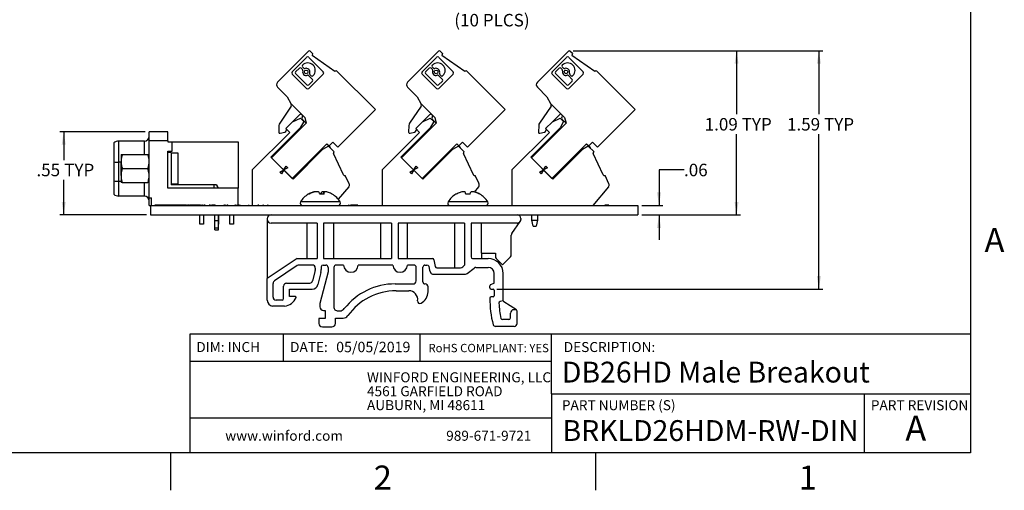
# Model space of a CAD drawing. Extents: x 0.1 to 16.9, y 0.1 to 10.9.
# Drawn here: x 7 to 16.8, y 0.1 to 4.8 of the extents above; entities that cross this region are included whole.
import ezdxf

# ---------------------------------------------------------------- set-up
doc = ezdxf.new("R2010")
doc.units = 0
doc.header["$MEASUREMENT"] = 0
doc.layers.get('0').update_dxf_attribs({"linetype": 'CONTINUOUS'})
doc.styles.add('SLDTEXTSTYLE0', font='TXT', dxfattribs={"width": 0.75})
doc.dimstyles.new('SLDDIMSTYLE0', dxfattribs={"dimtxt": 0.125, "dimasz": 0.13, "dimexe": 0, "dimexo": 0.0625, "dimgap": 0.03125, "dimtad": 0, "dimtih": 1, "dimtoh": 1, "dimlfac": 0.666667, "dimrnd": 1e-09, "dimzin": 12, "dimtxsty": 'SLDTEXTSTYLE0', "dimsah": 1, "dimcen": 0.09, "dimazin": 3, "dimtfac": 1, "dimtofl": 0, "dimtmove": 0, "dimatfit": 3, "dimtolj": 1, "dimtzin": 12})
doc.dimstyles.new('SLDDIMSTYLE3', dxfattribs={"dimtxt": 0.125, "dimasz": 0.13, "dimexe": 0, "dimexo": 0.0625, "dimgap": 0.03125, "dimtad": 0, "dimtih": 1, "dimtoh": 1, "dimlfac": 0.666667, "dimrnd": 1e-09, "dimzin": 12, "dimtxsty": 'SLDTEXTSTYLE0', "dimblk1": 'NONE', "dimsah": 1, "dimcen": 0, "dimazin": 3, "dimtfac": 1, "dimtmove": 0, "dimatfit": 3, "dimtolj": 1, "dimtzin": 12})
doc.dimstyles.new('SLDDIMSTYLE4', dxfattribs={"dimtxt": 0.125, "dimasz": 0.13, "dimexe": 0, "dimexo": 0.0625, "dimgap": 0.03125, "dimtad": 0, "dimtih": 1, "dimtoh": 1, "dimlfac": 0.666667, "dimrnd": 1e-09, "dimzin": 12, "dimtxsty": 'SLDTEXTSTYLE0', "dimsah": 1, "dimcen": 0.09, "dimazin": 3, "dimtfac": 1, "dimtmove": 0, "dimatfit": 3, "dimtolj": 1, "dimtzin": 12})

# ---------------------------------------------------------------- blocks, each defined once
blk = doc.blocks.new('SW_NOTE_1')
at = {"color": 0, "linetype": 'CONTINUOUS', "char_height": 0.1, "attachment_point": 1, "style": 'SLDTEXTSTYLE0'}
for s, insert in [('WINFORD ENGINEERING, LLC', (0, 0.1289)), ('4561 GARFIELD ROAD', (0, -0.0105)), ('AUBURN, MI 48611', (0, -0.1498))]:
    blk.add_mtext(s, dxfattribs=dict(at, insert=insert))
blk = doc.blocks.new('_D_7')
at = {"color": 7, "linetype": 'CONTINUOUS'}
for p, q in [((10.788, 5.3908), (11.0309, 4.9291)), ((11.0309, 4.9291), (11.2809, 4.9291))]:
    blk.add_line(p, q, dxfattribs=at)
blk.add_solid([(10.788, 5.3908), (10.8308, 5.2664), (10.8662, 5.285)], dxfattribs=at)
at = {"color": 7, "linetype": 'CONTINUOUS', "char_height": 0.125, "attachment_point": 1, "style": 'SLDTEXTSTYLE0'}
for s, insert in [('%%c', (11.2809, 5.089)), ('.15', (11.4694, 5.0909)), ('THRU', (11.7471, 5.0909)), ('(10 PLCS)', (11.3374, 4.8906))]:
    blk.add_mtext(s, dxfattribs=dict(at, insert=insert))
blk = doc.blocks.new('_NONE')
blk = doc.blocks.new('_D_8')
at = {"color": 7, "linetype": 'CONTINUOUS'}
for p, q in [((8.2466, 3.7123), (7.3916, 3.7123)), ((7.431, 3.7123), (7.431, 3.4291)), ((7.431, 2.8805), (7.431, 3.2306)), ((8.2588, 2.8805), (7.3916, 2.8805))]:
    blk.add_line(p, q, dxfattribs=at)
for points in [[(7.431, 3.7123), (7.411, 3.5823), (7.451, 3.5823)], [(7.431, 2.8805), (7.451, 3.0105), (7.411, 3.0105)]]:
    blk.add_solid(points, dxfattribs=at)
at = {"color": 7, "linetype": 'CONTINUOUS', "char_height": 0.125, "attachment_point": 1, "style": 'SLDTEXTSTYLE0'}
for s, insert in [('.55', (7.1583, 3.3918)), ('TYP', (7.4361, 3.3918))]:
    blk.add_mtext(s, dxfattribs=dict(at, insert=insert))
blk = doc.blocks.new('_D_9')
at = {"color": 7, "linetype": 'CONTINUOUS'}
for p, q in [((13.6352, 3.3298), (13.3852, 3.3298)), ((13.3852, 3.3298), (13.3852, 2.9743)), ((13.2125, 2.9743), (13.4246, 2.9743)), ((13.2125, 2.8805), (13.4246, 2.8805)), ((13.3852, 2.8805), (13.3852, 2.6305))]:
    blk.add_line(p, q, dxfattribs=at)
for points in [[(13.3852, 2.9743), (13.4052, 3.1043), (13.3652, 3.1043)], [(13.3852, 2.8805), (13.3652, 2.7505), (13.4052, 2.7505)]]:
    blk.add_solid(points, dxfattribs=at)
at = {"color": 7, "linetype": 'CONTINUOUS', "insert": (13.6352, 3.3918), "char_height": 0.125, "attachment_point": 1, "style": 'SLDTEXTSTYLE0'}
blk.add_mtext('.06', dxfattribs=at)
blk = doc.blocks.new('_D_10')
at = {"color": 7, "linetype": 'CONTINUOUS'}
for p, q in [((12.5262, 4.5214), (14.1999, 4.5214)), ((14.1606, 4.5214), (14.1606, 3.8863)), ((14.1606, 2.8805), (14.1606, 3.6878)), ((13.2125, 2.8805), (14.1999, 2.8805))]:
    blk.add_line(p, q, dxfattribs=at)
for points in [[(14.1606, 4.5214), (14.1406, 4.3914), (14.1806, 4.3914)], [(14.1606, 2.8805), (14.1806, 3.0105), (14.1406, 3.0105)]]:
    blk.add_solid(points, dxfattribs=at)
at = {"color": 7, "linetype": 'CONTINUOUS', "char_height": 0.125, "attachment_point": 1, "style": 'SLDTEXTSTYLE0'}
for s, insert in [('1.09', (13.8417, 3.849)), ('TYP', (14.2119, 3.849))]:
    blk.add_mtext(s, dxfattribs=dict(at, insert=insert))
blk = doc.blocks.new('_D_11')
at = {"color": 7, "linetype": 'CONTINUOUS'}
for p, q in [((12.5262, 4.5214), (15.0235, 4.5214)), ((14.9841, 4.5214), (14.9841, 3.8863)), ((14.9841, 2.1374), (14.9841, 3.6878)), ((11.7644, 2.1374), (15.0235, 2.1374))]:
    blk.add_line(p, q, dxfattribs=at)
for points in [[(14.9841, 4.5214), (14.9641, 4.3914), (15.0041, 4.3914)], [(14.9841, 2.1374), (15.0041, 2.2674), (14.9641, 2.2674)]]:
    blk.add_solid(points, dxfattribs=at)
at = {"color": 7, "linetype": 'CONTINUOUS', "char_height": 0.125, "attachment_point": 1, "style": 'SLDTEXTSTYLE0'}
for s, insert in [('1.59', (14.6653, 3.849)), ('TYP', (15.0355, 3.849))]:
    blk.add_mtext(s, dxfattribs=dict(at, insert=insert))

msp = doc.modelspace()

# ---------------------------------------------------------------- linework, layer by layer
at = {"color": 7, "linetype": 'CONTINUOUS'}
for p, q in [((16.5, 10.5), (16.5, 0.5)), ((9.88, 4.5179), (9.57, 4.2078)), ((9.7166, 4.3127), (9.8601, 4.4562)), ((9.8836, 4.4562), (10.0271, 4.3127)), ((9.9207, 4.496), (9.8964, 4.5183)), ((9.9207, 4.496), (9.9147, 4.4735)), ((10.1433, 4.3135), (9.9147, 4.4735)), ((11.1793, 4.5179), (10.8692, 4.2078)), ((11.0158, 4.3127), (11.1593, 4.4562)), ((11.1828, 4.4562), (11.3264, 4.3127)), ((11.2199, 4.496), (11.1956, 4.5183)), ((11.2199, 4.496), (11.2139, 4.4735)), ((11.4425, 4.3135), (11.2139, 4.4735)), ((12.4785, 4.5179), (12.1684, 4.2078)), ((12.315, 4.3127), (12.4585, 4.4562)), ((12.482, 4.4562), (12.6256, 4.3127)), ((12.5192, 4.496), (12.4948, 4.5183)), ((12.5192, 4.496), (12.5131, 4.4735)), ((12.7417, 4.3135), (12.5131, 4.4735)), ((9.7884, 4.3483), (9.7507, 4.3107)), ((9.8194, 4.335), (9.806, 4.3483)), ((9.819, 4.3789), (9.8183, 4.3782)), ((9.8183, 4.3606), (9.8317, 4.3473)), ((11.0876, 4.3483), (11.05, 4.3107)), ((11.1186, 4.335), (11.1052, 4.3483)), ((11.1182, 4.3789), (11.1175, 4.3782)), ((11.1175, 4.3606), (11.1309, 4.3473)), ((12.3868, 4.3483), (12.3492, 4.3107)), ((12.4178, 4.335), (12.4044, 4.3483)), ((12.4174, 4.3789), (12.4167, 4.3782)), ((12.4167, 4.3606), (12.4301, 4.3473)), ((9.8601, 4.1456), (9.7166, 4.2892)), ((9.7507, 4.2931), (9.864, 4.1798)), ((9.9193, 4.2351), (9.881, 4.2734)), ((10.0271, 4.2892), (9.8836, 4.1456)), ((9.8933, 4.2857), (9.9066, 4.2723)), ((9.9242, 4.2723), (9.9249, 4.273)), ((10.1475, 4.3176), (10.1433, 4.3135)), ((10.5484, 3.9335), (10.1642, 4.3176)), ((11.1593, 4.1456), (11.0158, 4.2892)), ((11.05, 4.2931), (11.1632, 4.1798)), ((11.2185, 4.2351), (11.1802, 4.2734)), ((11.3264, 4.2892), (11.1828, 4.1456)), ((11.1925, 4.2857), (11.2058, 4.2723)), ((11.2234, 4.2723), (11.2241, 4.273)), ((11.4467, 4.3176), (11.4425, 4.3135)), ((11.8476, 3.9335), (11.4634, 4.3176)), ((12.4585, 4.1456), (12.315, 4.2892)), ((12.3492, 4.2931), (12.4624, 4.1798)), ((12.5177, 4.2351), (12.4794, 4.2734)), ((12.6256, 4.2892), (12.482, 4.1456)), ((12.4917, 4.2857), (12.505, 4.2723)), ((12.5226, 4.2723), (12.5234, 4.273)), ((12.7459, 4.3176), (12.7417, 4.3135)), ((13.1468, 3.9335), (12.7626, 4.3176)), ((9.57, 4.1577), (9.666, 4.0617)), ((9.8816, 4.1798), (9.9193, 4.2175)), ((10.8692, 4.1577), (10.9652, 4.0617)), ((11.1808, 4.1798), (11.2185, 4.2175)), ((12.1684, 4.1577), (12.2644, 4.0617)), ((12.48, 4.1798), (12.5177, 4.2175)), ((9.666, 4.0617), (9.7022, 3.9945)), ((10.9652, 4.0617), (11.0014, 3.9945)), ((12.2644, 4.0617), (12.3006, 3.9945)), ((9.7068, 3.9685), (9.5916, 3.7974)), ((9.7022, 3.9945), (9.8422, 3.8546)), ((9.7022, 3.9945), (9.7068, 3.9873)), ((11.006, 3.9685), (10.8908, 3.7974)), ((11.0014, 3.9945), (11.1414, 3.8546)), ((11.0014, 3.9945), (11.006, 3.9873)), ((12.3052, 3.9685), (12.19, 3.7974)), ((12.3006, 3.9945), (12.4406, 3.8546)), ((12.3006, 3.9945), (12.3052, 3.9873)), ((9.7201, 3.8118), (9.7984, 3.8483)), ((9.7235, 3.8134), (9.7901, 3.8805)), ((9.8328, 3.8138), (9.7984, 3.8483)), ((9.8422, 3.8546), (9.8575, 3.7975)), ((10.5484, 3.9335), (10.1713, 3.5564)), ((11.0193, 3.8118), (11.0976, 3.8483)), ((11.0227, 3.8134), (11.0893, 3.8805)), ((11.132, 3.8138), (11.0976, 3.8483)), ((11.1414, 3.8546), (11.1567, 3.7975)), ((11.8476, 3.9335), (11.4705, 3.5564)), ((12.3186, 3.8118), (12.3968, 3.8483)), ((12.3219, 3.8134), (12.3885, 3.8805)), ((12.4313, 3.8138), (12.3968, 3.8483)), ((12.4406, 3.8546), (12.4559, 3.7975)), ((13.1468, 3.9335), (12.7697, 3.5564)), ((9.5034, 3.4584), (9.7973, 3.7523)), ((9.8575, 3.7975), (9.5109, 3.451)), ((9.5839, 3.7742), (9.5813, 3.7082)), ((9.6522, 3.7439), (9.7201, 3.8118)), ((9.6911, 3.7051), (9.6522, 3.7439)), ((9.8328, 3.8138), (9.7973, 3.7523)), ((9.8157, 3.8393), (9.8575, 3.7975)), ((10.8026, 3.4584), (11.0965, 3.7523)), ((11.1567, 3.7975), (10.8101, 3.451)), ((10.8831, 3.7742), (10.8805, 3.7082)), ((10.9514, 3.7439), (11.0193, 3.8118)), ((10.9903, 3.7051), (10.9514, 3.7439)), ((11.132, 3.8138), (11.0965, 3.7523)), ((11.1149, 3.8393), (11.1567, 3.7975)), ((12.1018, 3.4584), (12.3957, 3.7523)), ((12.4559, 3.7975), (12.1093, 3.451)), ((12.1823, 3.7742), (12.1797, 3.7082)), ((12.2506, 3.7439), (12.3186, 3.8118)), ((12.2895, 3.7051), (12.2506, 3.7439)), ((12.4313, 3.8138), (12.3957, 3.7523)), ((12.4141, 3.8393), (12.4559, 3.7975)), ((8.4714, 3.7123), (8.2859, 3.7123)), ((8.2859, 3.6223), (8.2859, 3.7123)), ((8.4714, 3.6223), (8.4714, 3.7123)), ((9.6911, 3.7051), (9.3155, 3.3295)), ((9.5957, 3.6962), (9.642, 3.7067)), ((9.6564, 3.7397), (9.6558, 3.7233)), ((10.9903, 3.7051), (10.6147, 3.3295)), ((10.8949, 3.6962), (10.9412, 3.7067)), ((10.9557, 3.7397), (10.955, 3.7233)), ((12.2895, 3.7051), (11.9139, 3.3295)), ((12.1942, 3.6962), (12.2404, 3.7067)), ((12.2549, 3.7397), (12.2542, 3.7233)), ((7.9319, 3.6007), (7.9319, 3.4106)), ((7.9807, 3.6187), (7.9807, 3.4074)), ((8.2379, 3.6187), (7.9807, 3.6187)), ((8.2859, 3.0493), (8.2859, 3.6223)), ((8.4714, 3.6223), (8.2859, 3.6223)), ((8.4714, 3.6223), (8.4714, 3.6119)), ((8.4714, 3.6119), (8.5163, 3.6119)), ((8.5163, 3.5174), (8.5163, 3.6119)), ((8.5163, 3.6119), (9.1754, 3.6119)), ((9.1754, 3.6119), (9.1754, 3.1465)), ((9.7161, 3.2457), (10.0627, 3.5923)), ((10.0794, 3.5673), (10.0201, 3.533)), ((10.0627, 3.5923), (10.0848, 3.5702)), ((10.0794, 3.5673), (10.1366, 3.51)), ((10.0848, 3.5702), (10.1212, 3.6065)), ((10.1009, 3.5541), (10.0848, 3.5702)), ((10.0967, 3.5499), (10.1009, 3.5541)), ((10.1212, 3.6065), (10.1713, 3.5564)), ((11.0153, 3.2457), (11.3619, 3.5923)), ((11.3786, 3.5673), (11.3193, 3.533)), ((11.3619, 3.5923), (11.3841, 3.5702)), ((11.3786, 3.5673), (11.4358, 3.51)), ((11.3841, 3.5702), (11.4204, 3.6065)), ((11.4001, 3.5541), (11.3841, 3.5702)), ((11.396, 3.5499), (11.4001, 3.5541)), ((11.4204, 3.6065), (11.4705, 3.5564)), ((12.3145, 3.2457), (12.6611, 3.5923)), ((12.6778, 3.5673), (12.6186, 3.533)), ((12.6611, 3.5923), (12.6833, 3.5702)), ((12.6778, 3.5673), (12.735, 3.51)), ((12.6833, 3.5702), (12.7196, 3.6065)), ((12.6993, 3.5541), (12.6833, 3.5702)), ((12.6952, 3.5499), (12.6993, 3.5541)), ((12.7196, 3.6065), (12.7697, 3.5564)), ((8.0047, 3.4839), (8.0047, 3.4136)), ((8.0173, 3.4839), (8.2734, 3.4839)), ((8.4714, 3.5174), (8.5163, 3.5174)), ((8.4714, 3.1465), (8.4714, 3.5174)), ((8.5068, 3.5056), (8.4714, 3.5056)), ((8.5068, 3.5056), (8.5068, 3.4968)), ((8.5068, 3.4968), (8.5068, 3.1897)), ((8.5765, 3.4968), (8.5068, 3.4968)), ((8.5765, 3.1897), (8.5765, 3.4968)), ((9.7245, 3.2374), (9.5034, 3.4584)), ((9.5109, 3.451), (9.7161, 3.2457)), ((10.0201, 3.533), (9.7245, 3.2374)), ((10.2294, 3.2796), (10.1295, 3.4937)), ((10.1352, 3.5093), (10.1365, 3.5099)), ((10.1366, 3.51), (10.1365, 3.5099)), ((11.0237, 3.2374), (10.8026, 3.4584)), ((10.8101, 3.451), (11.0153, 3.2457)), ((11.3193, 3.533), (11.0237, 3.2374)), ((11.5286, 3.2796), (11.4287, 3.4937)), ((11.4345, 3.5093), (11.4357, 3.5099)), ((11.4358, 3.51), (11.4357, 3.5099)), ((12.3229, 3.2374), (12.1018, 3.4584)), ((12.1093, 3.451), (12.3145, 3.2457)), ((12.6186, 3.533), (12.3229, 3.2374)), ((12.8278, 3.2796), (12.728, 3.4937)), ((12.7337, 3.5093), (12.7349, 3.5099)), ((12.735, 3.51), (12.7349, 3.5099)), ((7.9319, 3.4106), (7.9319, 3.2201)), ((7.9807, 3.4074), (7.9807, 3.2169)), ((8.0047, 3.273), (8.0047, 3.4136)), ((9.6326, 3.3292), (9.6555, 3.3689)), ((9.6723, 3.3522), (9.6326, 3.3292)), ((9.6555, 3.3689), (9.6723, 3.3522)), ((10.9318, 3.3292), (10.9547, 3.3689)), ((10.9715, 3.3522), (10.9318, 3.3292)), ((10.9547, 3.3689), (10.9715, 3.3522)), ((12.231, 3.3292), (12.2539, 3.3689)), ((12.2707, 3.3522), (12.231, 3.3292)), ((12.2539, 3.3689), (12.2707, 3.3522)), ((8.0047, 3.273), (8.0047, 3.2026)), ((8.0173, 3.3433), (8.2734, 3.3433)), ((9.3155, 3.3295), (9.3155, 2.9743)), ((9.5929, 3.3063), (9.6326, 3.3292)), ((9.6097, 3.2895), (9.5929, 3.3063)), ((9.6326, 3.3292), (9.6097, 3.2895)), ((10.2451, 3.2739), (10.2467, 3.2746)), ((10.2855, 3.1914), (10.2467, 3.2746)), ((10.6147, 3.3295), (10.6147, 2.9743)), ((10.8921, 3.3063), (10.9318, 3.3292)), ((10.9089, 3.2895), (10.8921, 3.3063)), ((10.9318, 3.3292), (10.9089, 3.2895)), ((11.5443, 3.2739), (11.5459, 3.2746)), ((11.5847, 3.1914), (11.5459, 3.2746)), ((11.9139, 3.3295), (11.9139, 2.9743)), ((12.1913, 3.3063), (12.231, 3.3292)), ((12.2081, 3.2895), (12.1913, 3.3063)), ((12.231, 3.3292), (12.2081, 3.2895)), ((12.8435, 3.2739), (12.8451, 3.2746)), ((12.8839, 3.1914), (12.8451, 3.2746)), ((7.9319, 3.2201), (7.9319, 3.0862)), ((7.9807, 3.2169), (7.9807, 3.0682)), ((8.0173, 3.2026), (8.2734, 3.2026)), ((8.5068, 3.1897), (8.5765, 3.1897)), ((8.5068, 3.1897), (8.5068, 3.182)), ((8.9375, 3.182), (8.5068, 3.182)), ((8.9375, 3.1465), (8.9375, 3.182)), ((8.9578, 3.1849), (8.9578, 3.182)), ((8.9578, 3.1849), (8.9584, 3.1849)), ((8.9578, 3.182), (8.9584, 3.182)), ((8.9584, 3.182), (8.9584, 3.1849)), ((10.2813, 3.1599), (10.1775, 3.0362)), ((11.5805, 3.1599), (11.5376, 3.1088)), ((12.8797, 3.1599), (12.7239, 2.9743)), ((8.2379, 3.0682), (7.9807, 3.0682)), ((9.1754, 3.1465), (8.4714, 3.1465)), ((9.1754, 2.9758), (9.1754, 3.1465)), ((9.8844, 3.0871), (9.8777, 3.0871)), ((9.9156, 3.1019), (9.9155, 3.1048)), ((9.9502, 3.1107), (9.95, 3.1124)), ((10.0371, 3.0871), (9.9952, 3.0871)), ((10.006, 3.0871), (10.0089, 3.1048)), ((10.0289, 3.0871), (10.0318, 3.1124)), ((10.0308, 3.0871), (10.034, 3.1048)), ((11.356, 3.0871), (11.3541, 3.0871)), ((11.495, 3.0871), (11.4526, 3.0871)), ((11.495, 3.0871), (11.4982, 3.1048)), ((11.5936, 3.0871), (11.5917, 3.0871)), ((8.2859, 3.0493), (8.3105, 3.0493)), ((8.2859, 2.9743), (8.2859, 3.0493)), ((8.2859, 2.9743), (8.2981, 2.9743)), ((8.2981, 2.9743), (13.1731, 2.9743)), ((8.2981, 2.9743), (8.2981, 2.8805)), ((8.3105, 2.9743), (8.3105, 3.0493)), ((8.3416, 2.9758), (8.3416, 2.9743)), ((8.37, 2.9758), (8.3416, 2.9758)), ((8.37, 2.9758), (8.37, 2.9743)), ((8.3716, 2.9758), (8.37, 2.9758)), ((8.3716, 2.9758), (8.3716, 2.9743)), ((8.3939, 2.9758), (8.3716, 2.9758)), ((8.3939, 2.9758), (8.3939, 2.9743)), ((8.4158, 2.9758), (8.3939, 2.9758)), ((8.4158, 2.9758), (8.4158, 2.9743)), ((8.4176, 2.9758), (8.4158, 2.9758)), ((8.4176, 2.9758), (8.4176, 2.9743)), ((8.4462, 2.9758), (8.4176, 2.9758)), ((8.4462, 2.9758), (8.4462, 2.9743)), ((8.4462, 2.9758), (8.4474, 2.9758)), ((8.4474, 2.9758), (8.4474, 2.9743)), ((8.4758, 2.9758), (8.4474, 2.9758)), ((8.4758, 2.9758), (8.4758, 2.9743)), ((8.4773, 2.9758), (8.4758, 2.9758)), ((8.4773, 2.9758), (8.4773, 2.9743)), ((8.4997, 2.9758), (8.4773, 2.9758)), ((8.4997, 2.9758), (8.4997, 2.9743)), ((8.5216, 2.9758), (8.4997, 2.9758)), ((8.5216, 2.9758), (8.5216, 2.9743)), ((8.5233, 2.9758), (8.5216, 2.9758)), ((8.5233, 2.9758), (8.5233, 2.9743)), ((8.552, 2.9758), (8.5233, 2.9758)), ((8.552, 2.9758), (8.552, 2.9743)), ((8.552, 2.9758), (8.5532, 2.9758)), ((8.5532, 2.9758), (8.5532, 2.9743)), ((8.5815, 2.9758), (8.5532, 2.9758)), ((8.5815, 2.9758), (8.5815, 2.9743)), ((8.5831, 2.9758), (8.5815, 2.9758)), ((8.5831, 2.9758), (8.5831, 2.9743)), ((8.6054, 2.9758), (8.5831, 2.9758)), ((8.6054, 2.9758), (8.6054, 2.9743)), ((8.6273, 2.9758), (8.6054, 2.9758)), ((8.6273, 2.9758), (8.6273, 2.9743)), ((8.6291, 2.9758), (8.6273, 2.9758)), ((8.6291, 2.9758), (8.6291, 2.9743)), ((8.6577, 2.9758), (8.6291, 2.9758)), ((8.6577, 2.9758), (8.6577, 2.9743)), ((8.6577, 2.9758), (8.6689, 2.9758)), ((8.6698, 2.9758), (8.6698, 2.9743)), ((8.6776, 2.9758), (8.6776, 2.9743)), ((8.6854, 2.9758), (8.6854, 2.9743)), ((8.6863, 2.9758), (8.6938, 2.9758)), ((8.6938, 2.9758), (8.6938, 2.9743)), ((8.7222, 2.9758), (8.6938, 2.9758)), ((8.7222, 2.9758), (8.7222, 2.9743)), ((8.7237, 2.9758), (8.7222, 2.9758)), ((8.7237, 2.9758), (8.7237, 2.9743)), ((8.7461, 2.9758), (8.7237, 2.9758)), ((8.7461, 2.9758), (8.7461, 2.9743)), ((8.768, 2.9758), (8.7461, 2.9758)), ((8.768, 2.9758), (8.768, 2.9743)), ((8.7697, 2.9758), (8.768, 2.9758)), ((8.7697, 2.9758), (8.7697, 2.9743)), ((8.7984, 2.9758), (8.7697, 2.9758)), ((8.7984, 2.9758), (8.7984, 2.9743)), ((8.7984, 2.9758), (8.8035, 2.9758)), ((8.8044, 2.9758), (8.8044, 2.9743)), ((8.8164, 2.9758), (8.808, 2.9758)), ((8.808, 2.9758), (8.808, 2.9743)), ((8.8164, 2.9758), (8.8164, 2.9743)), ((8.82, 2.9758), (8.82, 2.9743)), ((8.8208, 2.9758), (8.8368, 2.9758)), ((8.8452, 2.9758), (8.8368, 2.9758)), ((8.8368, 2.9758), (8.8368, 2.9743)), ((8.8452, 2.9758), (8.8452, 2.9743)), ((8.8465, 2.9758), (8.8465, 2.9743)), ((8.8698, 2.9758), (8.8698, 2.9743)), ((8.8875, 2.9758), (8.8875, 2.9743)), ((8.8969, 2.9758), (8.8885, 2.9758)), ((8.8885, 2.9758), (8.8885, 2.9743)), ((8.8969, 2.9758), (8.8969, 2.9743)), ((8.8969, 2.9758), (8.9113, 2.9758)), ((8.9113, 2.9758), (8.9113, 2.9743)), ((8.921, 2.9758), (8.9113, 2.9758)), ((8.921, 2.9758), (8.921, 2.9743)), ((8.9294, 2.9758), (8.921, 2.9758)), ((8.9294, 2.976), (8.9294, 2.9758)), ((8.9294, 2.9758), (8.9294, 2.9743)), ((8.9294, 2.9758), (8.9294, 2.9743)), ((8.9294, 2.9758), (8.9294, 2.9758)), ((8.9438, 2.9758), (8.9294, 2.9758)), ((8.9438, 2.9758), (8.9438, 2.9743)), ((8.945, 2.9758), (8.945, 2.9743)), ((8.9456, 2.9758), (8.9522, 2.9758)), ((8.9546, 2.9758), (8.9546, 2.9743)), ((8.9901, 2.9758), (8.9901, 2.9743)), ((9.0255, 2.9758), (9.0255, 2.9743)), ((9.028, 2.9758), (9.0399, 2.9758)), ((9.0484, 2.9758), (9.0399, 2.9758)), ((9.0399, 2.9758), (9.0399, 2.9743)), ((9.0484, 2.9758), (9.0484, 2.9743)), ((9.0499, 2.9758), (9.0499, 2.9743)), ((9.0635, 2.9758), (9.0635, 2.9743)), ((9.0678, 2.9758), (9.0678, 2.9743)), ((9.0724, 2.9758), (9.0678, 2.9758)), ((9.0724, 2.9758), (9.0724, 2.9743)), ((9.0724, 2.9758), (9.0759, 2.9758)), ((9.0784, 2.9758), (9.0784, 2.9743)), ((9.1141, 2.9758), (9.1141, 2.9743)), ((9.1421, 2.9758), (9.1421, 2.9743)), ((9.1505, 2.9758), (9.1421, 2.9758)), ((9.1505, 2.9758), (9.1505, 2.9743)), ((9.1505, 2.9758), (9.1701, 2.9758)), ((9.171, 2.9758), (9.171, 2.9743)), ((9.1788, 2.9758), (9.1788, 2.9743)), ((9.1866, 2.9758), (9.1866, 2.9743)), ((9.1875, 2.9758), (9.1997, 2.9758)), ((9.2022, 2.9758), (9.2022, 2.9743)), ((9.2399, 2.9758), (9.2399, 2.9743)), ((9.2719, 2.9758), (9.2719, 2.9743)), ((9.2727, 2.9758), (9.2727, 2.9743)), ((9.2747, 2.9758), (9.2747, 2.9743)), ((9.2747, 2.9758), (9.2854, 2.9758)), ((9.2854, 2.9758), (9.2854, 2.9743)), ((9.2863, 2.9758), (9.2863, 2.9743)), ((9.3218, 2.9758), (9.3218, 2.9743)), ((9.3572, 2.9758), (9.3572, 2.9743)), ((9.3741, 2.9758), (9.3741, 2.9743)), ((9.3825, 2.9758), (9.3741, 2.9758)), ((9.3825, 2.9758), (9.3825, 2.9743)), ((9.4047, 2.9758), (9.4047, 2.9743)), ((9.4294, 2.9758), (9.421, 2.9758)), ((9.421, 2.9758), (9.421, 2.9743)), ((9.4294, 2.9758), (9.4294, 2.9743)), ((9.4516, 2.9758), (9.4516, 2.9743)), ((9.4678, 2.9758), (9.4678, 2.9743)), ((9.4762, 2.9758), (9.4678, 2.9758)), ((9.4762, 2.9758), (9.4762, 2.9743)), ((10.2117, 2.9758), (10.2117, 2.9743)), ((10.245, 2.9758), (10.245, 2.9743)), ((10.2762, 2.9758), (10.2762, 2.9743)), ((10.2874, 2.9758), (10.2787, 2.9758)), ((10.2874, 2.9758), (10.2874, 2.9743)), ((10.2973, 2.9758), (10.2973, 2.9743)), ((10.3085, 2.9758), (10.2987, 2.9758)), ((10.2987, 2.9758), (10.2987, 2.9743)), ((10.3085, 2.9758), (10.3085, 2.9743)), ((10.3646, 2.9758), (10.3085, 2.9758)), ((10.3646, 2.9758), (10.3646, 2.9743)), ((10.3744, 2.9758), (10.3646, 2.9758)), ((10.3744, 2.9758), (10.3744, 2.9743)), ((11.6625, 2.9758), (11.6625, 2.9743)), ((11.6708, 2.9758), (11.6708, 2.9743)), ((12.8265, 2.9758), (12.8265, 2.9743)), ((12.8279, 2.9758), (12.8279, 2.9743)), ((12.8425, 2.9758), (12.8425, 2.9743)), ((12.8504, 2.9758), (12.8425, 2.9758)), ((12.8504, 2.9758), (12.8504, 2.9743)), ((12.8841, 2.9758), (12.8504, 2.9758)), ((12.8841, 2.9758), (12.8841, 2.9743)), ((12.8967, 2.9758), (12.8967, 2.9743)), ((12.9009, 2.9758), (12.9009, 2.9743)), ((13.1731, 2.9743), (13.1731, 2.8805)), ((8.2981, 2.8805), (13.1731, 2.8805)), ((8.7928, 2.7868), (8.7928, 2.8805)), ((8.8294, 2.8805), (8.8294, 2.7868)), ((8.9426, 2.7868), (8.9426, 2.8805)), ((8.9434, 2.8245), (8.9434, 2.8805)), ((8.9788, 2.8245), (8.9788, 2.8805)), ((8.9793, 2.8805), (8.9793, 2.7868)), ((9.0928, 2.7868), (9.0928, 2.8805)), ((9.1294, 2.8805), (9.1294, 2.7868)), ((12.112, 2.8266), (12.112, 2.8805)), ((12.1711, 2.8805), (12.1711, 2.8266)), ((8.8294, 2.7868), (8.7928, 2.7868)), ((8.9434, 2.7868), (8.9426, 2.7868)), ((8.9434, 2.8245), (8.9788, 2.8245)), ((8.9434, 2.748), (8.9434, 2.8245)), ((8.9788, 2.748), (8.9788, 2.8245)), ((8.9793, 2.7868), (8.9788, 2.7868)), ((9.1294, 2.7868), (9.0928, 2.7868)), ((9.4673, 2.843), (9.4673, 2.8355)), ((9.4673, 2.8355), (9.4673, 2.2448)), ((9.9657, 2.798), (9.5048, 2.798)), ((9.8619, 2.798), (9.8619, 2.444)), ((9.9657, 2.798), (9.9657, 2.444)), ((10.7095, 2.798), (10.0292, 2.798)), ((10.0292, 2.798), (10.0292, 2.444)), ((10.133, 2.444), (10.133, 2.798)), ((10.6001, 2.798), (10.6001, 2.444)), ((10.7095, 2.798), (10.7095, 2.444)), ((11.4394, 2.798), (10.7757, 2.798)), ((10.7757, 2.798), (10.7757, 2.444)), ((10.8712, 2.444), (10.8712, 2.798)), ((11.3383, 2.798), (11.3383, 2.3505)), ((11.4394, 2.798), (11.4394, 2.3768)), ((11.9665, 2.798), (11.5056, 2.798)), ((11.5056, 2.798), (11.5056, 2.459)), ((11.6094, 2.4962), (11.6094, 2.798)), ((11.9132, 2.6932), (11.998, 2.8152)), ((12.004, 2.843), (12.004, 2.8355)), ((12.112, 2.8266), (12.1711, 2.8266)), ((12.1278, 2.7676), (12.112, 2.8266)), ((12.1278, 2.7676), (12.1553, 2.7676)), ((12.1711, 2.8266), (12.1553, 2.7676)), ((8.9788, 2.748), (8.9434, 2.748)), ((8.9434, 2.7321), (8.9434, 2.748)), ((8.9434, 2.7321), (8.9788, 2.7321)), ((8.9788, 2.7321), (8.9788, 2.748)), ((11.9078, 2.4826), (11.9078, 2.6761)), ((11.6129, 2.4967), (11.7484, 2.4967)), ((11.6141, 2.444), (11.6141, 2.4967)), ((11.7484, 2.4967), (11.7484, 2.4651)), ((9.7646, 2.444), (9.4673, 2.2448)), ((9.7665, 2.373), (9.5379, 2.2199)), ((9.7646, 2.444), (9.9657, 2.444)), ((9.9174, 2.3781), (9.7832, 2.3781)), ((10.0251, 2.3781), (10.0521, 2.3781)), ((10.0292, 2.444), (10.7095, 2.444)), ((10.2311, 2.3781), (10.1563, 2.3781)), ((10.7234, 2.3781), (10.3762, 2.3781)), ((10.7757, 2.444), (11.1191, 2.444)), ((10.9329, 2.3781), (10.8684, 2.3781)), ((11.0445, 2.3781), (11.0639, 2.3781)), ((11.0828, 2.3658), (11.0912, 2.3237)), ((11.1338, 2.432), (11.1477, 2.3625)), ((11.4394, 2.3768), (11.4223, 2.3594)), ((11.5206, 2.444), (11.6768, 2.444)), ((11.6094, 2.444), (11.6094, 2.4445)), ((11.7572, 2.4439), (11.8194, 2.3817)), ((11.8194, 2.3817), (11.899, 2.4614)), ((9.9465, 2.3232), (9.9209, 2.2202)), ((9.9465, 2.3232), (9.9474, 2.3304)), ((9.9474, 2.3481), (9.9474, 2.3304)), ((10.0039, 2.3054), (9.9735, 2.183)), ((10.0757, 2.3118), (9.9928, 1.9924)), ((10.0074, 2.3604), (10.0074, 2.3338)), ((10.0757, 2.3545), (10.0757, 2.3118)), ((10.1327, 2.3545), (10.1327, 1.9613)), ((10.9565, 2.2197), (10.9565, 2.3545)), ((11.0239, 2.2098), (11.0239, 2.3574)), ((11.0912, 2.3237), (11.1076, 2.295)), ((11.1206, 2.2875), (11.4488, 2.2875)), ((11.1624, 2.3505), (11.401, 2.3505)), ((11.4674, 2.2939), (11.5354, 2.3476)), ((11.554, 2.354), (11.6768, 2.354)), ((11.7368, 2.198), (11.7368, 2.294)), ((11.8268, 2.0214), (11.8268, 2.294)), ((9.4673, 2.0257), (9.4673, 2.2448)), ((9.5246, 2.0573), (9.5246, 2.195)), ((9.6295, 2.0423), (9.6295, 2.1674)), ((9.6595, 2.1974), (9.8918, 2.1974)), ((10.7472, 2.1897), (10.9265, 2.1897)), ((11.0461, 2.1891), (11.0445, 2.1891)), ((11.694, 2.1494), (11.694, 2.1719)), ((11.7013, 2.183), (11.7368, 2.198)), ((9.6896, 2.1374), (9.9153, 2.1374)), ((9.6896, 2.0626), (9.6896, 2.1374)), ((10.755, 2.1209), (10.8835, 2.1209)), ((11.0757, 2.1109), (11.0757, 2.1596)), ((11.706, 2.1374), (11.725, 2.1374)), ((11.7368, 2.1256), (11.7368, 2.0715)), ((9.6146, 2.0273), (9.5546, 2.0273)), ((9.7489, 2.0626), (9.6896, 2.0626)), ((9.9928, 1.9924), (9.9928, 1.9606)), ((11.725, 2.0597), (11.7058, 2.0597)), ((11.8268, 2.0214), (11.7963, 2.0131)), ((11.9582, 1.9291), (11.8337, 2.0088)), ((9.6385, 1.967), (9.5195, 1.967)), ((10.0283, 1.9251), (10.0446, 1.9251)), ((10.0446, 1.9251), (10.0446, 1.8423)), ((10.174, 1.92), (10.1913, 1.92)), ((11.8992, 1.8487), (11.8992, 1.8987)), ((11.9493, 1.9317), (11.9322, 1.9317)), ((11.9667, 1.7947), (11.9667, 1.9117)), ((9.9825, 1.8423), (9.9825, 1.7949)), ((10.0446, 1.8423), (9.9825, 1.8423)), ((10.1482, 1.8475), (10.2257, 1.8475)), ((10.1482, 1.7949), (10.1482, 1.8475)), ((11.8827, 1.8322), (11.8197, 1.8322)), ((16.5, 1.6859), (8.6913, 1.6859)), ((8.6913, 1.6859), (8.6913, 0.5)), ((9.6273, 1.6859), (9.6273, 1.4129)), ((10.0179, 1.7595), (10.1128, 1.7595)), ((10.9923, 1.6859), (10.9923, 1.4129)), ((11.9367, 1.7647), (11.7494, 1.7647)), ((12.3107, 1.0913), (12.3107, 1.6859)), ((12.3107, 1.4129), (8.6913, 1.4129)), ((12.3107, 1.0913), (16.5, 1.0913)), ((12.3107, 1.0913), (12.3107, 0.5)), ((15.4366, 1.0913), (15.4366, 0.5)), ((12.3107, 0.848), (8.6913, 0.848)), ((16.5, 0.5), (0.5, 0.5)), ((8.5, 0.5), (8.5, 0.125)), ((12.75, 0.5), (12.75, 0.125))]:
    msp.add_line(p, q, dxfattribs=at)
at = {"color": 8, "linetype": 'CONTINUOUS'}
for p, q in [((8.2379, 3.4839), (8.2379, 3.6187)), ((8.0047, 3.4074), (7.9807, 3.4074)), ((7.9807, 3.2169), (8.0047, 3.2169)), ((8.2379, 3.0682), (8.2379, 3.2026)), ((9.8012, 3.0106), (9.7986, 3.0106)), ((10.1962, 3.0106), (9.8012, 3.0106)), ((11.6726, 3.0106), (11.275, 3.0106))]:
    msp.add_line(p, q, dxfattribs=at)
at = {"color": 7, "linetype": 'CONTINUOUS', "flags": 128}
msp.add_lwpolyline([(11.4526, 3.0871), (11.4521, 3.0897), (11.4517, 3.0921), (11.4513, 3.0945), (11.4509, 3.0968), (11.4505, 3.0989), (11.4501, 3.101), (11.4498, 3.1029), (11.4495, 3.1048)], dxfattribs=at)
at = {"color": 7, "linetype": 'CONTINUOUS'}
for centre in [(9.8563, 4.3103), (11.1555, 4.3103), (12.4547, 4.3103)]:
    msp.add_circle(centre, 0.018, dxfattribs=at)
for centre, radius, start, end in [((9.8719, 4.4445), 0.0166, 45, 135), ((9.8884, 4.5096), 0.0118, 47.5, 135), ((11.1711, 4.4445), 0.0166, 45, 135), ((11.1876, 4.5096), 0.0118, 47.5, 135), ((12.4703, 4.4445), 0.0166, 45, 135), ((12.4868, 4.5096), 0.0118, 47.5, 135), ((9.7972, 4.3395), 0.0124, 45, 135), ((9.8271, 4.3694), 0.0124, 135, 225), ((9.872, 4.326), 0.0749, 315, 135), ((9.8106, 4.3262), 0.0124, 340.88492, 45), ((9.8405, 4.3561), 0.0124, 225, 289.11508), ((9.8563, 4.3103), 0.036, 340.88492, 109.11508), ((11.0964, 4.3395), 0.0124, 45, 135), ((11.1263, 4.3694), 0.0124, 135, 225), ((11.1712, 4.326), 0.0749, 315, 135), ((11.1098, 4.3262), 0.0124, 340.88492, 45), ((11.1397, 4.3561), 0.0124, 225, 289.11508), ((11.1555, 4.3103), 0.036, 340.88492, 109.11508), ((12.3956, 4.3395), 0.0124, 45, 135), ((12.4255, 4.3694), 0.0124, 135, 225), ((12.4704, 4.326), 0.0749, 315, 135), ((12.409, 4.3262), 0.0124, 340.88492, 45), ((12.4389, 4.3561), 0.0124, 225, 289.11508), ((12.4547, 4.3103), 0.036, 340.88492, 109.11508), ((9.7283, 4.3009), 0.0166, 135, 225), ((9.7595, 4.3019), 0.0124, 135, 225), ((9.8563, 4.3103), 0.036, 160.88492, 289.11508), ((9.8722, 4.2646), 0.0124, 45, 109.11508), ((9.9021, 4.2945), 0.0124, 160.88492, 225), ((9.9154, 4.2811), 0.0124, 225, 315), ((9.9105, 4.2263), 0.0124, 315, 45), ((10.0154, 4.3009), 0.0166, 315, 45), ((10.1558, 4.3093), 0.0118, 45, 135), ((11.0275, 4.3009), 0.0166, 135, 225), ((11.0588, 4.3019), 0.0124, 135, 225), ((11.1555, 4.3103), 0.036, 160.88492, 289.11508), ((11.1714, 4.2646), 0.0124, 45, 109.11508), ((11.2013, 4.2945), 0.0124, 160.88492, 225), ((11.2146, 4.2811), 0.0124, 225, 315), ((11.2097, 4.2263), 0.0124, 315, 45), ((11.3146, 4.3009), 0.0166, 315, 45), ((11.455, 4.3093), 0.0118, 45, 135), ((12.3267, 4.3009), 0.0166, 135, 225), ((12.358, 4.3019), 0.0124, 135, 225), ((12.4547, 4.3103), 0.036, 160.88492, 289.11508), ((12.4706, 4.2646), 0.0124, 45, 109.11508), ((12.5005, 4.2945), 0.0124, 160.88492, 225), ((12.5138, 4.2811), 0.0124, 225, 315), ((12.5089, 4.2263), 0.0124, 315, 45), ((12.6138, 4.3009), 0.0166, 315, 45), ((12.7543, 4.3093), 0.0118, 45, 135), ((9.595, 4.1828), 0.0354, 135, 225), ((9.8719, 4.1574), 0.0166, 225, 315), ((9.8728, 4.1886), 0.0124, 225, 315), ((10.8942, 4.1828), 0.0354, 135, 225), ((11.1711, 4.1574), 0.0166, 225, 315), ((11.172, 4.1886), 0.0124, 225, 315), ((12.1934, 4.1828), 0.0354, 135, 225), ((12.4703, 4.1574), 0.0166, 225, 315), ((12.4712, 4.1886), 0.0124, 225, 315), ((9.6918, 3.9779), 0.0177, 327.95, 32.26651), ((10.991, 3.9779), 0.0177, 327.95, 32.26651), ((12.2902, 3.9779), 0.0177, 327.95, 32.26651), ((9.8031, 3.8686), 0.0177, 45, 137.5), ((9.824, 3.8477), 0.0118, 135, 225), ((9.8031, 3.8686), 0.0177, 315, 45), ((11.1024, 3.8686), 0.0177, 45, 137.5), ((11.1232, 3.8477), 0.0118, 135, 225), ((11.1024, 3.8686), 0.0177, 315, 45), ((12.4016, 3.8686), 0.0177, 45, 137.5), ((12.4225, 3.8477), 0.0118, 135, 225), ((12.4016, 3.8686), 0.0177, 315, 45), ((9.6282, 3.7724), 0.0443, 145.69644, 177.74644), ((10.9274, 3.7724), 0.0443, 145.69644, 177.74644), ((12.2266, 3.7724), 0.0443, 145.69644, 177.74644), ((8.2379, 3.6667), 0.048, 270, 359.99998), ((9.5931, 3.7078), 0.0118, 177.74644, 282.74644), ((9.6381, 3.724), 0.0177, 282.74644, 357.74644), ((10.8923, 3.7078), 0.0118, 177.74644, 282.74644), ((10.9373, 3.724), 0.0177, 282.74644, 357.74644), ((12.1916, 3.7078), 0.0118, 177.74644, 282.74644), ((12.2365, 3.724), 0.0177, 282.74644, 357.74644), ((7.9807, 3.5437), 0.075, 90, 130.5358), ((10.1402, 3.4986), 0.0118, 115, 205), ((11.4394, 3.4986), 0.0118, 115, 205), ((12.7387, 3.4986), 0.0118, 115, 205), ((7.9784, 3.7526), 0.3452, 262.27352, 270.3885), ((10.2401, 3.2846), 0.0118, 205, 295), ((11.5393, 3.2846), 0.0118, 205, 295), ((12.8385, 3.2846), 0.0118, 205, 295), ((7.9784, 3.5621), 0.3452, 262.27354, 270.38848), ((8.9375, 3.1406), 0.0413, 8.21321, 90), ((10.2587, 3.1789), 0.0295, 320, 25), ((11.5579, 3.1789), 0.0295, 320, 25), ((12.8571, 3.1789), 0.0295, 320, 25), ((7.9807, 3.1432), 0.075, 229.4642, 270), ((8.2379, 3.0202), 0.048, 0, 90), ((9.9974, 2.8841), 0.2356, 120.54355, 147.52656), ((9.9917, 2.8929), 0.2252, 109.78055, 120.4045), ((10.0031, 2.8783), 0.2401, 109.43753, 119.61501), ((9.9684, 2.947), 0.1664, 96.35659, 108.54584), ((9.9845, 2.892), 0.2214, 95.54102, 106.07192), ((9.9428, 3.0934), 0.0203, 60.77825, 69.21037), ((9.9477, 3.0283), 0.0855, 63.44651, 79.63475), ((9.8554, 3.0254), 0.1528, 23.80338, 31.28801), ((10.1395, 3.0254), 0.1528, 148.71199, 156.19662), ((10.0471, 3.0283), 0.0855, 100.36525, 116.55349), ((10.0098, 2.8872), 0.2263, 81.76557, 84.42519), ((10.0577, 3.0825), 0.0325, 113.23942, 136.80531), ((9.9265, 3.077), 0.111, 5.19151, 14.46043), ((10.0265, 2.947), 0.1664, 71.45416, 83.64341), ((10.0032, 2.8929), 0.2252, 59.5955, 70.21945), ((9.9974, 2.8841), 0.2356, 32.47344, 59.45645), ((11.4738, 2.8841), 0.2356, 120.54355, 147.52656), ((11.4733, 2.8812), 0.237, 109.37446, 119.68594), ((11.4525, 2.9158), 0.1976, 95.84371, 107.01415), ((11.4188, 3.0591), 0.055, 56.16274, 75.72244), ((11.5288, 3.0591), 0.055, 104.27177, 123.84305), ((11.4951, 2.9159), 0.1975, 72.98384, 84.15623), ((11.5156, 3.015), 0.0983, 72.17048, 76.21336), ((11.4738, 2.8841), 0.2356, 59.45645, 72.24885), ((11.4743, 2.8812), 0.2369, 60.31494, 70.62859), ((11.4738, 2.8841), 0.2356, 32.47344, 59.45645), ((9.8186, 2.9979), 0.0237, 147.52656, 270), ((10.1763, 2.9979), 0.0237, 270, 32.47344), ((11.295, 2.9979), 0.0237, 147.52656, 270), ((11.6526, 2.9979), 0.0237, 270, 32.47344), ((9.5048, 2.843), 0.0375, 90, 180), ((11.9665, 2.843), 0.0375, 0, 90), ((9.5048, 2.8355), 0.0375, 180, 270), ((11.9651, 2.8381), 0.0401, 272.00725, 325.1844), ((11.9665, 2.8355), 0.0375, 327.19165, 0), ((11.9378, 2.6761), 0.03, 145.1844, 180), ((11.6129, 2.4817), 0.015, 90, 103.80378), ((11.7784, 2.4651), 0.03, 180, 225), ((11.8778, 2.4826), 0.03, 315, 0), ((9.7832, 2.3481), 0.03, 90, 123.82301), ((9.9174, 2.3481), 0.03, 0, 90), ((10.0251, 2.3604), 0.0177, 90, 180), ((10.0521, 2.3545), 0.0236, 360, 90), ((10.1563, 2.3545), 0.0236, 90, 180), ((10.3036, 2.3781), 0.0725, 180, 0), ((10.7959, 2.3781), 0.0725, 180, 0), ((10.9329, 2.3545), 0.0236, 0, 90), ((11.0445, 2.3574), 0.0207, 90, 180), ((11.0639, 2.3574), 0.0207, 24.06561, 90), ((11.1191, 2.429), 0.015, 11.3187, 90), ((11.5206, 2.459), 0.015, 180, 270), ((11.6129, 2.459), 0.015, 256.19622, 270), ((11.6768, 2.294), 0.15, 0, 90), ((9.9174, 2.3304), 0.03, 346.07308, 0), ((9.8892, 2.3338), 0.1181, 346.07308, 360), ((11.1206, 2.3025), 0.015, 209.76455, 270), ((11.1624, 2.3655), 0.015, 191.3187, 270), ((11.401, 2.3805), 0.03, 270, 315.4549), ((11.4488, 2.3175), 0.03, 270, 308.26952), ((11.554, 2.324), 0.03, 90, 128.26952), ((11.6768, 2.294), 0.06, 0, 90), ((9.5546, 2.195), 0.03, 123.82301, 180), ((9.6595, 2.1674), 0.03, 90, 180), ((9.8918, 2.2274), 0.03, 270, 346.07308), ((9.9153, 2.1974), 0.06, 270, 346.07308), ((10.7472, 1.5411), 0.6486, 90, 141.76633), ((10.9265, 2.2197), 0.03, 270, 0), ((11.0445, 2.2098), 0.0207, 180, 270), ((11.0461, 2.1596), 0.0295, 0, 90), ((11.706, 2.1719), 0.012, 112.90577, 180), ((10.755, 1.5307), 0.5901, 90, 144.62657), ((10.8838, 2.0331), 0.0877, 351.6929, 90.23226), ((10.9427, 2.1137), 0.133, 297.98736, 358.7958), ((11.706, 2.1494), 0.012, 180, 270), ((11.725, 2.1256), 0.0118, 0, 90), ((11.725, 2.0715), 0.0118, 270, 0), ((9.5263, 2.0257), 0.0591, 180, 263.41887), ((9.5546, 2.0573), 0.03, 180, 270), ((9.6146, 2.0423), 0.015, 270, 0), ((9.628, 2.1013), 0.1347, 274.46722, 339.77818), ((9.7489, 2.0567), 0.00585, 339.77818, 90), ((10.994, 2.0171), 0.0236, 171.6929, 297.98736), ((12.5996, 2.0242), 0.9059, 178.48107, 195.50976), ((11.7058, 2.0479), 0.0118, 90, 178.48107), ((11.8006, 1.9972), 0.0165, 105.18626, 181.93708), ((12.5996, 2.0242), 0.8159, 181.93708, 192.6853), ((11.8418, 2.0214), 0.015, 180, 237.37008), ((10.0283, 1.9606), 0.0354, 180, 270), ((10.1725, 1.9598), 0.0398, 177.78545, 272.21455), ((10.1913, 1.979), 0.0591, 270, 321.76633), ((10.2257, 1.9066), 0.0591, 270, 324.62657), ((11.9322, 1.8987), 0.033, 90, 180), ((11.9493, 1.9152), 0.0165, 29.14182, 90), ((11.9431, 1.9117), 0.0236, 360, 29.14182), ((10.0179, 1.7949), 0.0354, 180, 270), ((10.1128, 1.7949), 0.0354, 270, 0), ((11.7494, 1.7883), 0.0236, 195.50976, 270), ((11.8197, 1.8487), 0.0165, 192.6853, 270), ((11.8827, 1.8487), 0.0165, 270, 0), ((11.9367, 1.7947), 0.03, 270, 0)]:
    msp.add_arc(centre, radius, start, end, dxfattribs=at)
for points, knots in [([(8.0173, 3.4839), (8.0137, 3.4725), (8.0067, 3.4494), (8.0054, 3.4256), (8.0047, 3.4136)], [0, 0, 0, 0, 0.4954559, 1, 1, 1, 1]), ([(8.0047, 3.4839), (8.0047, 3.4839), (8.0048, 3.4839), (8.0076, 3.4839), (8.014, 3.4839), (8.0173, 3.4839)], [0, 0, 0, 0, 0.069995, 0.530729, 1, 1, 1, 1]), ([(8.2859, 3.4136), (8.2859, 3.4152), (8.2858, 3.4279), (8.2831, 3.4517), (8.2766, 3.4731), (8.2734, 3.4839)], [0, 0, 0, 0, 0.069995, 0.530731, 1, 1, 1, 1]), ([(8.2734, 3.4839), (8.2769, 3.4839), (8.284, 3.4839), (8.2853, 3.4839), (8.2859, 3.4839)], [0, 0, 0, 0, 0.49546, 1, 1, 1, 1]), ([(8.0047, 3.4136), (8.0047, 3.4119), (8.0048, 3.3993), (8.0076, 3.3755), (8.014, 3.3541), (8.0173, 3.3433)], [0, 0, 0, 0, 0.069996, 0.530731, 1, 1, 1, 1]), ([(8.2734, 3.3433), (8.2769, 3.3547), (8.284, 3.3777), (8.2853, 3.4016), (8.2859, 3.4136)], [0, 0, 0, 0, 0.495456, 1, 1, 1, 1]), ([(8.0173, 3.3433), (8.012, 3.3249), (8.0053, 3.3017), (8.0048, 3.2779), (8.0047, 3.273)], [0, 0, 0, 0, 0.7930483, 1, 1, 1, 1]), ([(8.0047, 3.273), (8.0052, 3.2633), (8.0061, 3.2437), (8.0116, 3.2203), (8.0159, 3.2067), (8.0173, 3.2026)], [0, 0, 0, 0, 0.407267, 0.821102, 1, 1, 1, 1]), ([(8.2859, 3.273), (8.2858, 3.2782), (8.2853, 3.3019), (8.2786, 3.3251), (8.2734, 3.3433)], [0, 0, 0, 0, 0.218477, 1, 1, 1, 1]), ([(8.2734, 3.2026), (8.2748, 3.2071), (8.2823, 3.23), (8.2843, 3.2538), (8.2859, 3.273)], [0, 0, 0, 0, 0.193953, 1, 1, 1, 1]), ([(8.0173, 3.2026), (8.0137, 3.2026), (8.0067, 3.2026), (8.0054, 3.2026), (8.0047, 3.2026)], [0, 0, 0, 0, 0.4954552, 1, 1, 1, 1]), ([(8.2859, 3.2026), (8.2859, 3.2026), (8.2858, 3.2026), (8.2831, 3.2026), (8.2766, 3.2026), (8.2734, 3.2026)], [0, 0, 0, 0, 0.069994, 0.530724, 1, 1, 1, 1]), ([(8.6776, 2.9758), (8.6764, 2.9758), (8.6741, 2.9758), (8.6716, 2.9758), (8.67, 2.9758), (8.6698, 2.9758), (8.6698, 2.9758)], [0, 0, 0, 0, 0.2796689, 0.5591076, 0.7795119, 1, 1, 1, 1]), ([(8.6854, 2.9758), (8.6852, 2.9758), (8.685, 2.9758), (8.6828, 2.9758), (8.6803, 2.9758), (8.6785, 2.9758), (8.6776, 2.9758)], [0, 0, 0, 0, 0.2794696, 0.5593091, 0.7795327, 1, 1, 1, 1]), ([(8.807, 2.9758), (8.8067, 2.9758), (8.8058, 2.9758), (8.8047, 2.9758), (8.8045, 2.9758), (8.8044, 2.9758)], [0, 0, 0, 0, 0.1409718, 0.570722, 1, 1, 1, 1]), ([(8.82, 2.9758), (8.8198, 2.9758), (8.8196, 2.9758), (8.818, 2.9758), (8.8172, 2.9758)], [0, 0, 0, 0, 0.527678, 1, 1, 1, 1]), ([(8.8465, 2.9758), (8.8461, 2.9758), (8.8452, 2.9758), (8.8452, 2.9758), (8.8452, 2.9758)], [0, 0, 0, 0, 0.55963, 1, 1, 1, 1]), ([(8.8885, 2.9758), (8.8885, 2.9758), (8.8886, 2.9758), (8.8878, 2.9758), (8.8875, 2.9758)], [0, 0, 0, 0, 0.560199, 1, 1, 1, 1]), ([(9.0499, 2.9758), (9.0493, 2.9758), (9.0483, 2.9758), (9.0483, 2.9758), (9.0484, 2.9758)], [0, 0, 0, 0, 0.559633, 1, 1, 1, 1]), ([(9.0678, 2.9758), (9.067, 2.9758), (9.0656, 2.9758), (9.0641, 2.9758), (9.0635, 2.9758)], [0, 0, 0, 0, 0.560597, 1, 1, 1, 1]), ([(9.1788, 2.9758), (9.1776, 2.9758), (9.1753, 2.9758), (9.1728, 2.9758), (9.1712, 2.9758), (9.171, 2.9758), (9.171, 2.9758)], [0, 0, 0, 0, 0.279605, 0.559208, 0.779562, 1, 1, 1, 1]), ([(9.1866, 2.9758), (9.1865, 2.9758), (9.1865, 2.9758), (9.1861, 2.9758), (9.1853, 2.9758), (9.1843, 2.9758), (9.1831, 2.9758), (9.1818, 2.9758), (9.1803, 2.9758), (9.1793, 2.9758), (9.1788, 2.9758)], [0, 0, 0, 0, 0.1261777, 0.2488206, 0.37154, 0.4999837, 0.6272442, 0.7492255, 0.872298, 0.9999002, 0.9999002, 0.9999002, 0.9999002])]:
    msp.add_open_spline(points, degree=3, knots=knots, dxfattribs=at)

# ---------------------------------------------------------------- block references
msp.add_blockref('SW_NOTE_1', (10.4643, 1.1766), dxfattribs=at)

# ---------------------------------------------------------------- texts
at = {"color": 7, "linetype": 'CONTINUOUS', "style": 'SLDTEXTSTYLE0'}
for s, insert, char_height, attachment_point in [('A', (16.7404, 2.749), 0.24, 2), ('DIM: INCH', (8.7573, 1.6083), 0.1, 1), ('DATE:', (9.6954, 1.6083), 0.1, 1), ('05/05/2019', (10.1561, 1.6107), 0.10417, 1), ('RoHS COMPLIANT: YES', (11.0787, 1.59), 0.083333, 1), ('DESCRIPTION:', (12.4325, 1.6083), 0.1, 1), ('DB26HD Male Breakout', (12.4137, 1.4116), 0.208333, 1), ('PART NUMBER (S)', (12.4137, 1.0267), 0.1, 1), ('PART REVISION', (15.5039, 1.0267), 0.1, 1), ('BRKLD26HDM-RW-DIN', (12.42, 0.8267), 0.208333, 1), ('A', (15.9531, 0.8724), 0.25, 2), ('www.winford.com', (9.0469, 0.7207), 0.1, 1), ('989-671-9721', (11.2567, 0.7207), 0.1, 1), ('2', (10.6226, 0.3726), 0.24, 2), ('1', (14.8726, 0.3726), 0.24, 2)]:
    msp.add_mtext(s, dxfattribs=dict(at, insert=insert, char_height=char_height, attachment_point=attachment_point))

# ---------------------------------------------------------------- dimensions: what is measured, and where the dimension line sits
at = {"color": 7, "linetype": 'CONTINUOUS'}
dim = msp.add_diameter_dim_2p(p1=(10.6832, 5.5899), p2=(10.788, 5.3908), text='<> THRU\\P(10 PLCS)', dimstyle='SLDDIMSTYLE3', dxfattribs=at)
dim.commit()
dim.dimension.update_dxf_attribs({"geometry": '_D_7', "text_midpoint": (11.7113, 4.9291), "dimtype": 163})
for base, p1, p2, picture, middle in [((14.9841, 4.5214), (11.725, 2.1374), (12.4868, 4.5214), '_D_11', (14.9841, 3.787)), ((14.1606, 4.5214), (13.1731, 2.8805), (12.4868, 4.5214), '_D_10', (14.1606, 3.787)), ((7.431, 3.7123), (8.2981, 2.8805), (8.2859, 3.7123), '_D_8', (7.431, 3.3298))]:
    dim = msp.add_linear_dim(base=base, p1=p1, p2=p2, angle=90, text='<> TYP', dimstyle='SLDDIMSTYLE0', dxfattribs=at)
    dim.commit()
    dim.dimension.update_dxf_attribs({"geometry": picture, "text_midpoint": middle, "dimtype": 160})
dim = msp.add_linear_dim(base=(13.3852, 2.9743), p1=(13.1731, 2.8805), p2=(13.1731, 2.9743), angle=90, dimstyle='SLDDIMSTYLE4', dxfattribs=at)
dim.commit()
dim.dimension.update_dxf_attribs({"geometry": '_D_9', "text_midpoint": (13.3852, 3.3298), "dimtype": 160})

doc.saveas('drawing.dxf')
